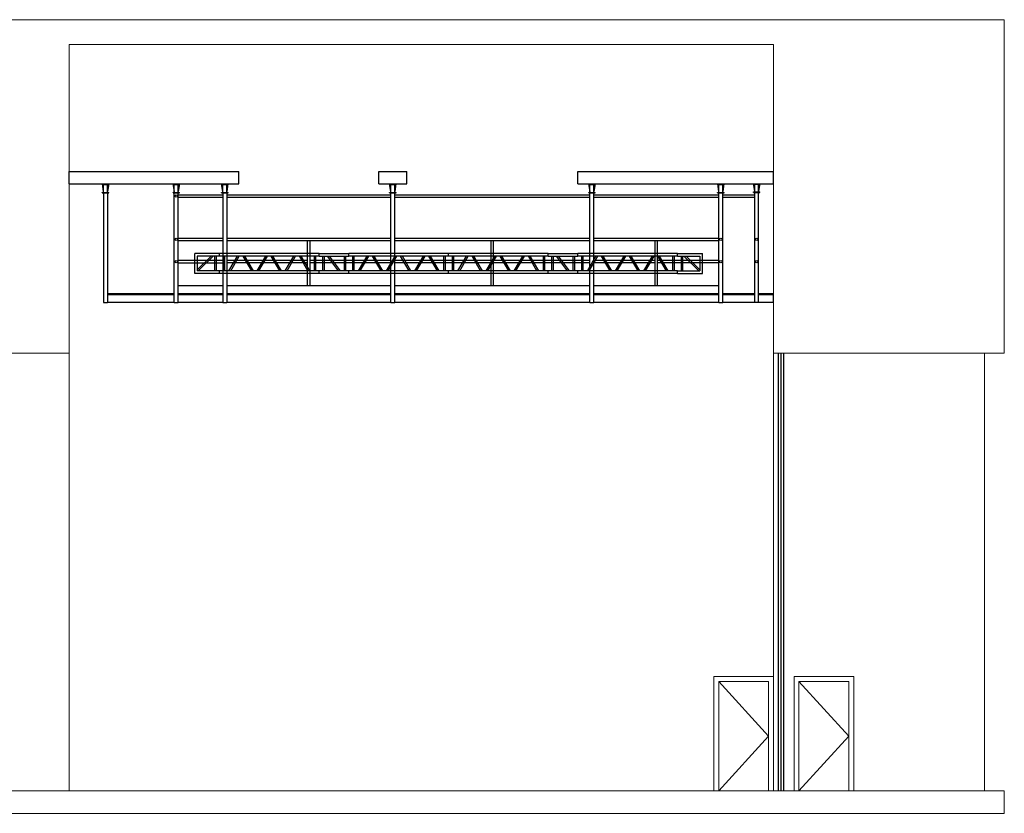
# Model space of a CAD drawing. Units: millimetres. Extents: x 198 to 7874, y 24 to 4710.
# Drawn here: x 5896 to 7874, y 1780 to 3375 of the extents above; entities that cross this region are included whole.
import ezdxf

# ---------------------------------------------------------------- set-up
doc = ezdxf.new("R2010")
doc.units = ezdxf.units.MM
for name, color, linetype in [('GrandTheatre_Acoustic Wall', 6, 'Continuous'), ('GrandTheatre_Acoustic Wall Track', 2, 'Continuous'), ('GrandTheatre_Rear Stage Gallery 6F', 7, 'Continuous'), ('GrandTheatre_Rear Stage Truss', 4, 'Continuous')]:
    doc.layers.add(name, color=color, linetype=linetype)
doc.layers.add('GrandTheatre_Building Structure', color=252, linetype='Continuous', lineweight=5)

# ---------------------------------------------------------------- blocks, each defined once
blk = doc.blocks.new('GT大劇院側剖建築底圖')
at = {"layer": 'GrandTheatre_Building Structure'}
for p, q in [((1776.5, 1550), (3981, 1550)), ((3981, 880), (3981, 1550)), ((2102.5, 0), (2102.5, 1500)), ((2102.5, 1500), (3517.5, 1500)), ((3517.5, 1500), (3517.5, 0)), ((2102.5, 880), (1721.5, 880)), ((3517.5, 880), (3981, 880)), ((3941.5, 0), (3941.5, 880)), ((3397.5, 0), (3397.5, 230)), ((3397.5, 230), (3517.5, 230)), ((3407.5, 0), (3407.5, 220)), ((3507.5, 220), (3407.5, 220)), ((3507.5, 110), (3407.5, 220)), ((3507.5, 0), (3507.5, 220)), ((3558.5, 0), (3558.5, 230)), ((3558.5, 230), (3678.5, 230)), ((3568.5, 0), (3568.5, 220)), ((3668.5, 220), (3568.5, 220)), ((3668.5, 110), (3568.5, 220)), ((3668.5, 0), (3668.5, 220)), ((3678.5, 0), (3678.5, 230)), ((3407.5, 0), (3507.5, 110)), ((3568.5, 0), (3668.5, 110)), ((3753, 0), (0, 0)), ((3753, 0), (3981, 0)), ((3981, -45), (3981, 0)), ((1717.5, -45), (3981, -45))]:
    blk.add_line(p, q, dxfattribs=at)
blk = doc.blocks.new('GT大劇院_工作廊道_後舞台6樓')
at = {"layer": 'GrandTheatre_Rear Stage Gallery 6F'}
for p, q in [((2102.5, 1245), (2443, 1245)), ((2102.5, 1220), (2102.5, 1245)), ((2443, 1220), (2443, 1245)), ((2724.5, 1245), (2780.5, 1245)), ((2724.5, 1220), (2724.5, 1245)), ((2780.5, 1220), (2780.5, 1245)), ((3124.5, 1245), (3517.5, 1245)), ((3124.5, 1220), (3124.5, 1245)), ((3517.5, 1220), (3517.5, 1245)), ((3517.5, 1220), (3517.5, 1245)), ((2102.5, 1220), (2443, 1220)), ((2168.5, 1220), (2171, 1204.5)), ((2171.5, 1203), (2171.5, 1218.5)), ((2171.5, 1218.5), (2179.5, 1218.5)), ((2179.5, 1203), (2179.5, 1218.5)), ((2180, 1204.5), (2182.5, 1220)), ((2310.5, 1220), (2313, 1204.5)), ((2313.5, 1203), (2313.5, 1218.5)), ((2313.5, 1218.5), (2321.5, 1218.5)), ((2321.5, 1203), (2321.5, 1218.5)), ((2322, 1204.5), (2324.5, 1220)), ((2408, 1220), (2410.5, 1204.5)), ((2411, 1203), (2411, 1218.5)), ((2411, 1218.5), (2419, 1218.5)), ((2419, 1203), (2419, 1218.5)), ((2419.5, 1204.5), (2422, 1220)), ((2724.5, 1220), (2780.5, 1220)), ((2745.5, 1220), (2748, 1204.5)), ((2748.5, 1203), (2748.5, 1218.5)), ((2748.5, 1218.5), (2756.5, 1218.5)), ((2756.5, 1203), (2756.5, 1218.5)), ((2757, 1204.5), (2759.5, 1220)), ((3124.5, 1220), (3517.5, 1220)), ((3145.5, 1220), (3148, 1204.5)), ((3148.5, 1203), (3148.5, 1218.5)), ((3148.5, 1218.5), (3156.5, 1218.5)), ((3156.5, 1203), (3156.5, 1218.5)), ((3157, 1204.5), (3159.5, 1220)), ((3404.5, 1220), (3407, 1204.5)), ((3407.5, 1203), (3407.5, 1218.5)), ((3407.5, 1218.5), (3415.5, 1218.5)), ((3415.5, 1203), (3415.5, 1218.5)), ((3416, 1204.5), (3418.5, 1220)), ((3476.5, 1221), (3479, 1205.5)), ((3479.5, 1204), (3479.5, 1219.5)), ((3479.5, 1219.5), (3487.5, 1219.5)), ((3487.5, 1204), (3487.5, 1219.5)), ((3488, 1205.5), (3490.5, 1221)), ((2169, 1203), (2182, 1203)), ((2169, 1202), (2169, 1203)), ((2169, 1202), (2182, 1202)), ((2171, 1204.5), (2171.5, 1204.5)), ((2171.5, 1202), (2171.5, 982.5)), ((2179.5, 1204.5), (2180, 1204.5)), ((2179.5, 1202), (2179.5, 981.5)), ((2182, 1202), (2182, 1203)), ((2311, 1203), (2324, 1203)), ((2311, 1202), (2311, 1203)), ((2311, 1202), (2324, 1202)), ((2313, 1204.5), (2313.5, 1204.5)), ((2313.5, 981.5), (2313.5, 1202)), ((2321.5, 1204.5), (2322, 1204.5)), ((2321.5, 981.5), (2321.5, 1202)), ((2321.5, 1198), (2411, 1198)), ((2321.5, 1193.1), (2411, 1193.1)), ((2324, 1202), (2324, 1203)), ((2408.5, 1203), (2421.5, 1203)), ((2408.5, 1202), (2408.5, 1203)), ((2408.5, 1202), (2421.5, 1202)), ((2410.5, 1204.5), (2411, 1204.5)), ((2411, 1202), (2411, 981.5)), ((2419, 1204.5), (2419.5, 1204.5)), ((2419, 1202), (2419, 981.5)), ((2419, 1198), (2748.5, 1198)), ((2419, 1193.1), (2748.5, 1193.1)), ((2421.5, 1202), (2421.5, 1203)), ((2746, 1203), (2759, 1203)), ((2746, 1202), (2746, 1203)), ((2746, 1202), (2759, 1202)), ((2748, 1204.5), (2748.5, 1204.5)), ((2748.5, 981.5), (2748.5, 1202)), ((2756.5, 1204.5), (2757, 1204.5)), ((2756.5, 981.5), (2756.5, 1202)), ((2756.5, 1198), (3148.5, 1198)), ((2756.5, 1193.1), (3148.5, 1193.1)), ((2759, 1202), (2759, 1203)), ((3146, 1203), (3159, 1203)), ((3146, 1202), (3146, 1203)), ((3146, 1202), (3159, 1202)), ((3148, 1204.5), (3148.5, 1204.5)), ((3148.5, 981.5), (3148.5, 1202)), ((3156.5, 1204.5), (3157, 1204.5)), ((3156.5, 981.5), (3156.5, 1202)), ((3156.5, 1198), (3407.5, 1198)), ((3156.5, 1193.1), (3407.5, 1193.1)), ((3159, 1202), (3159, 1203)), ((3405, 1203), (3418, 1203)), ((3405, 1202), (3405, 1203)), ((3405, 1202), (3418, 1202)), ((3407, 1204.5), (3407.5, 1204.5)), ((3407.5, 981.5), (3407.5, 1202)), ((3415.5, 1204.5), (3416, 1204.5)), ((3415.5, 981.5), (3415.5, 1202)), ((3415.5, 1198), (3479.5, 1198)), ((3415.5, 1193.1), (3479.5, 1193.1)), ((3418, 1202), (3418, 1203)), ((3477, 1204), (3490, 1204)), ((3477, 1203), (3477, 1204)), ((3477, 1203), (3490, 1203)), ((3479, 1205.5), (3479.5, 1205.5)), ((3479.5, 982.5), (3479.5, 1203)), ((3487.5, 1205.5), (3488, 1205.5)), ((3487.5, 982.5), (3487.5, 1203)), ((3490, 1203), (3490, 1204)), ((2321.5, 1111), (2411, 1111)), ((2419, 1111), (2748.5, 1111)), ((2756.5, 1111), (3148.5, 1111)), ((3156.5, 1111), (3407.5, 1111)), ((2321.5, 1106.1), (2411, 1106.1)), ((2419, 1106.1), (2748.5, 1106.1)), ((2581.3, 1015.8), (2581.3, 1106.1)), ((2586.2, 1015.8), (2586.2, 1106.1)), ((2756.5, 1106.1), (3148.5, 1106.1)), ((2950.1, 1015.8), (2950.1, 1106.1)), ((2954.9, 1015.8), (2954.9, 1106.1)), ((3156.5, 1106.1), (3407.5, 1106.1)), ((3279.6, 1015.8), (3279.6, 1106.1)), ((3284.4, 1015.8), (3284.4, 1106.1)), ((2411, 1066), (2321.5, 1066)), ((2321.5, 1061.1), (2411, 1061.1)), ((2581.3, 1066), (2419, 1066)), ((2581.3, 1061.1), (2419, 1061.1)), ((2747.8, 1066), (2586.2, 1066)), ((2747.8, 1061.1), (2586.2, 1061.1)), ((2950.1, 1066), (2756.5, 1066)), ((2950.1, 1061.1), (2756.5, 1061.1)), ((3148.5, 1066), (2954.9, 1066)), ((3148.5, 1061.1), (2954.9, 1061.1)), ((3279.6, 1066), (3156.5, 1066)), ((3279.6, 1061.1), (3156.5, 1061.1)), ((3407.5, 1066), (3284.4, 1066)), ((3407.5, 1061.1), (3284.4, 1061.1)), ((2321.5, 1015.8), (2411, 1015.8)), ((2419, 1015.8), (2748.5, 1015.8)), ((2756.5, 1015.8), (3148.5, 1015.8)), ((3156.5, 1015.8), (3407.5, 1015.8)), ((2171.5, 997.5), (2171.5, 997.5)), ((2179.5, 1000), (2313.5, 1000)), ((2179.5, 997.5), (2313.5, 997.5)), ((2321.5, 1000), (2411, 1000)), ((2321.5, 997.5), (2411, 997.5)), ((2419, 1000), (2748.5, 1000)), ((2419, 997.5), (2748.5, 997.5)), ((2756.5, 1000), (3148.5, 1000)), ((2756.5, 997.5), (3148.5, 997.5)), ((3156.5, 1000), (3407.5, 1000)), ((3156.5, 997.5), (3407.5, 997.5)), ((3415.5, 1000), (3479.5, 1000)), ((3415.5, 997.5), (3479.5, 997.5)), ((3487.5, 1000), (3517.5, 1000)), ((3487.5, 997.5), (3517.5, 997.5)), ((3517.5, 982.5), (3517.5, 1000)), ((2171.5, 982.5), (2171.5, 982.5)), ((2171.5, 982.5), (2171.5, 981.5)), ((2171.5, 981.5), (2179.5, 981.5)), ((2179.5, 982.5), (2313.5, 982.5)), ((2313.5, 981.5), (2321.5, 981.5)), ((2321.5, 982.5), (2411, 982.5)), ((2411, 981.5), (2419, 981.5)), ((2419, 982.5), (2748.5, 982.5)), ((2748.5, 981.5), (2756.5, 981.5)), ((2756.5, 982.5), (3148.5, 982.5)), ((3148.5, 981.5), (3156.5, 981.5)), ((3156.5, 982.5), (3407.5, 982.5)), ((3407.5, 981.5), (3415.5, 981.5)), ((3415.5, 982.5), (3517.5, 982.5)), ((3479.5, 982.5), (3487.5, 982.5))]:
    blk.add_line(p, q, dxfattribs=at)
for centre in [(2317.5, 1195.6), (2317.5, 1108.6), (3411.5, 1108.6), (3483.5, 1108.6), (2317.5, 1063.6), (3411.5, 1063.6), (3483.5, 1063.6)]:
    blk.add_circle(centre, 2.43, dxfattribs=at)
blk = doc.blocks.new('GT大劇院_TRUSS(側剖)_後舞台')
at = {"layer": 'GrandTheatre_Rear Stage Truss'}
for p, q in [((2354.5, 1040), (2354.5, 1080)), ((2404.5, 1080), (2354.5, 1080)), ((2359.5, 1075), (2359.5, 1045)), ((2404.5, 1075), (2359.5, 1075)), ((2387.4, 1075), (2359.5, 1047.1)), ((2391.6, 1075), (2361.6, 1045)), ((2394.5, 1075), (2394.5, 1045)), ((2397.5, 1075), (2397.5, 1045)), ((2604.5, 1080), (2404.5, 1080)), ((2404.5, 1075), (2404.5, 1080)), ((2604.5, 1075), (2404.5, 1075)), ((2411.5, 1075), (2411.5, 1045)), ((2414.5, 1075), (2414.5, 1045)), ((2423.4, 1045), (2440.7, 1075)), ((2426.9, 1045), (2444.2, 1075)), ((2469, 1045), (2451.7, 1075)), ((2472.5, 1045), (2455.1, 1075)), ((2480, 1045), (2497.3, 1075)), ((2483.4, 1045), (2500.7, 1075)), ((2525.6, 1045), (2508.2, 1075)), ((2529, 1045), (2511.7, 1075)), ((2536.5, 1045), (2553.9, 1075)), ((2540, 1045), (2557.3, 1075)), ((2582.1, 1045), (2564.8, 1075)), ((2585.6, 1045), (2568.3, 1075)), ((2594.5, 1075), (2594.5, 1045)), ((2597.5, 1075), (2597.5, 1045)), ((2604.5, 1075), (2604.5, 1080)), ((2604.5, 1080), (2664.5, 1080)), ((2604.5, 1075), (2664.5, 1075)), ((2611.5, 1075), (2611.5, 1045)), ((2614.5, 1075), (2614.5, 1045)), ((2643.5, 1045), (2621.5, 1075)), ((2647.5, 1045), (2625.5, 1075)), ((2654.5, 1075), (2654.5, 1045)), ((2657.5, 1075), (2657.5, 1045)), ((2864.5, 1080), (2664.5, 1080)), ((2664.5, 1075), (2664.5, 1080)), ((2864.5, 1075), (2664.5, 1075)), ((2671.5, 1075), (2671.5, 1045)), ((2674.5, 1075), (2674.5, 1045)), ((2683.4, 1045), (2700.7, 1075)), ((2686.9, 1045), (2704.2, 1075)), ((2729, 1045), (2711.7, 1075)), ((2732.5, 1045), (2715.1, 1075)), ((2740, 1045), (2757.3, 1075)), ((2743.4, 1045), (2760.7, 1075)), ((2785.6, 1045), (2768.2, 1075)), ((2789, 1045), (2771.7, 1075)), ((2796.5, 1045), (2813.9, 1075)), ((2800, 1045), (2817.3, 1075)), ((2842.1, 1045), (2824.8, 1075)), ((2845.6, 1045), (2828.3, 1075)), ((2854.5, 1075), (2854.5, 1045)), ((2857.5, 1075), (2857.5, 1045)), ((3064.5, 1080), (2864.5, 1080)), ((2864.5, 1075), (2864.5, 1080)), ((3064.5, 1075), (2864.5, 1075)), ((2871.5, 1075), (2871.5, 1045)), ((2874.5, 1075), (2874.5, 1045)), ((2883.4, 1045), (2900.7, 1075)), ((2886.9, 1045), (2904.2, 1075)), ((2929, 1045), (2911.7, 1075)), ((2932.5, 1045), (2915.1, 1075)), ((2940, 1045), (2957.3, 1075)), ((2943.4, 1045), (2960.7, 1075)), ((2985.6, 1045), (2968.2, 1075)), ((2989, 1045), (2971.7, 1075)), ((2996.5, 1045), (3013.9, 1075)), ((3000, 1045), (3017.3, 1075)), ((3042.1, 1045), (3024.8, 1075)), ((3045.6, 1045), (3028.3, 1075)), ((3054.5, 1075), (3054.5, 1045)), ((3057.5, 1075), (3057.5, 1045)), ((3064.5, 1075), (3064.5, 1080)), ((3064.5, 1080), (3124.5, 1080)), ((3064.5, 1075), (3124.5, 1075)), ((3071.5, 1075), (3071.5, 1045)), ((3074.5, 1075), (3074.5, 1045)), ((3103.5, 1045), (3081.5, 1075)), ((3107.5, 1045), (3085.5, 1075)), ((3114.5, 1075), (3114.5, 1045)), ((3117.5, 1075), (3117.5, 1045)), ((3124.5, 1075), (3124.5, 1080)), ((3324.5, 1080), (3124.5, 1080)), ((3324.5, 1075), (3124.5, 1075)), ((3131.5, 1075), (3131.5, 1045)), ((3134.5, 1075), (3134.5, 1045)), ((3143.4, 1045), (3160.7, 1075)), ((3146.9, 1045), (3164.2, 1075)), ((3189, 1045), (3171.7, 1075)), ((3192.5, 1045), (3175.1, 1075)), ((3200, 1045), (3217.3, 1075)), ((3203.4, 1045), (3220.7, 1075)), ((3245.6, 1045), (3228.2, 1075)), ((3249, 1045), (3231.7, 1075)), ((3256.5, 1045), (3273.9, 1075)), ((3260, 1045), (3277.3, 1075)), ((3302.1, 1045), (3284.8, 1075)), ((3305.6, 1045), (3288.3, 1075)), ((3314.5, 1075), (3314.5, 1045)), ((3317.5, 1075), (3317.5, 1045)), ((3324.5, 1080), (3374.5, 1080)), ((3324.5, 1075), (3324.5, 1080)), ((3324.5, 1075), (3369.5, 1075)), ((3331.5, 1075), (3331.5, 1045)), ((3334.5, 1075), (3334.5, 1045)), ((3337.4, 1075), (3367.4, 1045)), ((3341.6, 1075), (3369.5, 1047.1)), ((3369.5, 1075), (3369.5, 1045)), ((3374.5, 1040), (3374.5, 1080)), ((2404.5, 1040), (2354.5, 1040)), ((2404.5, 1045), (2359.5, 1045)), ((2604.5, 1045), (2404.5, 1045)), ((2404.5, 1040), (2404.5, 1045)), ((2604.5, 1040), (2404.5, 1040)), ((2604.5, 1040), (2604.5, 1045)), ((2664.5, 1045), (2604.5, 1045)), ((2664.5, 1040), (2604.5, 1040)), ((2864.5, 1045), (2664.5, 1045)), ((2664.5, 1040), (2664.5, 1045)), ((2864.5, 1040), (2664.5, 1040)), ((3064.5, 1045), (2864.5, 1045)), ((2864.5, 1040), (2864.5, 1045)), ((3064.5, 1040), (2864.5, 1040)), ((3064.5, 1040), (3064.5, 1045)), ((3124.5, 1045), (3064.5, 1045)), ((3124.5, 1040), (3064.5, 1040)), ((3124.5, 1040), (3124.5, 1045)), ((3324.5, 1045), (3124.5, 1045)), ((3324.5, 1040), (3124.5, 1040)), ((3324.5, 1040), (3324.5, 1045)), ((3324.5, 1045), (3369.5, 1045)), ((3324.5, 1040), (3374.5, 1040))]:
    blk.add_line(p, q, dxfattribs=at)

msp = doc.modelspace()

# ---------------------------------------------------------------- linework, layer by layer
at = {"layer": 'GrandTheatre_Acoustic Wall'}
for p, q in [((7419.4, 2704.6), (7419.4, 1824.6)), ((7430.9, 1824.6), (7430.9, 2704.6))]:
    msp.add_line(p, q, dxfattribs=at)
at = {"layer": 'GrandTheatre_Acoustic Wall Track'}
msp.add_line((7425.2, 1824.6), (7425.2, 2704.6), dxfattribs=at)
at = {"layer": 'GrandTheatre_Building Structure'}
for p, q in [((7410.2, 3144.6), (7410.2, 1824.6)), ((7410.2, 2704.6), (7834.2, 2704.6))]:
    msp.add_line(p, q, dxfattribs=at)

# ---------------------------------------------------------------- block references
msp.add_blockref('GT大劇院側剖建築底圖', (3892.7, 1824.6))
at = {"color": 4}
msp.add_blockref('GT大劇院_TRUSS(側剖)_後舞台', (3892.7, 1824.6), dxfattribs=at)
at = {"layer": 'GrandTheatre_Rear Stage Gallery 6F'}
msp.add_blockref('GT大劇院_工作廊道_後舞台6樓', (3892.7, 1824.6), dxfattribs=at)

doc.saveas('drawing.dxf')
